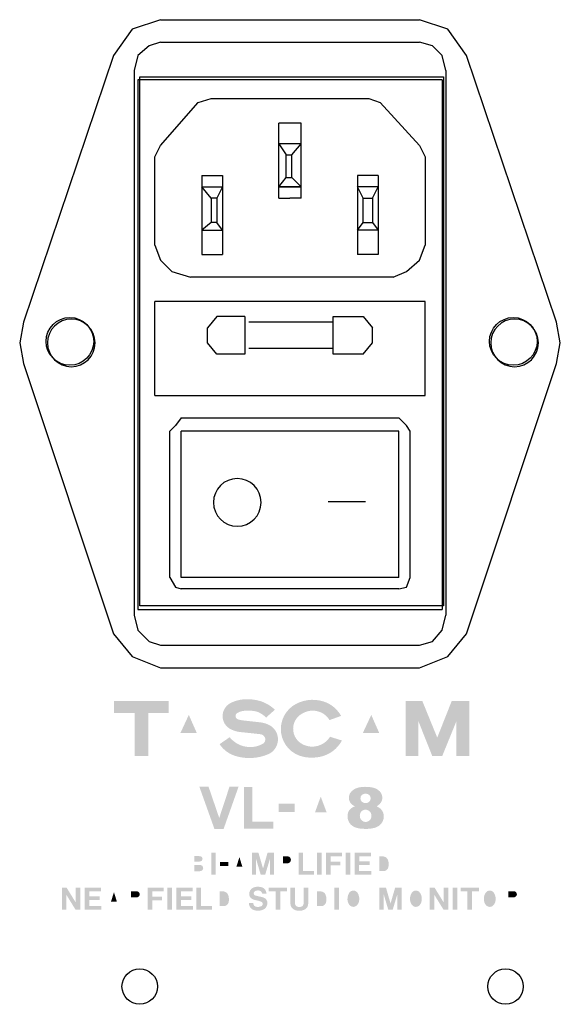
# Model space of a CAD drawing. Extents: x 28 to 1092, y 69 to 514.
# Drawn here: x 906 to 955, y 291 to 380 of the extents above; entities that cross this region are included whole.
import ezdxf

# ---------------------------------------------------------------- set-up
doc = ezdxf.new("R2010")
doc.units = 0
doc.layers.add('レイヤー_1', color=160, linetype='Continuous')

# ---------------------------------------------------------------- blocks, each defined once
blk = doc.blocks.new('AI9-BLK10')
at = {"layer": 'レイヤー_1'}
h = blk.add_hatch(color=7, dxfattribs=at)
h.dxf.hatch_style = 2
edge = h.paths.add_edge_path()
edge.add_spline(control_points=[(-2.006, 0.32), (-2.255, 0.451), (-2.529, 0.535), (-2.81, 0.567), (-2.81, 0.567), (-4.273, 0.731), (-4.273, 0.731), (-4.462, 0.747), (-4.648, 0.78), (-4.83, 0.832), (-4.949, 0.863), (-5.04, 0.959), (-5.06, 1.08), (-5.083, 1.2), (-5.032, 1.323), (-4.932, 1.393), (-4.791, 1.49), (-4.63, 1.556), (-4.462, 1.586), (-4.01, 1.665), (-3.547, 1.645), (-3.104, 1.527), (-2.804, 1.407), (-2.53, 1.231), (-2.299, 1.006), (-2.299, 1.006), (-1.511, 1.709), (-1.511, 1.709), (-1.863, 2.042), (-2.279, 2.298), (-2.734, 2.46), (-3.299, 2.641), (-3.895, 2.698), (-4.484, 2.629), (-4.847, 2.582), (-5.2, 2.474), (-5.527, 2.307), (-5.974, 2.074), (-6.249, 1.607), (-6.237, 1.104), (-6.227, 0.601), (-5.93, 0.148), (-5.472, -0.064), (-5.155, -0.222), (-4.808, -0.31), (-4.454, -0.325), (-4.454, -0.325), (-2.824, -0.5), (-2.824, -0.5), (-2.679, -0.517), (-2.549, -0.595), (-2.464, -0.713), (-2.389, -0.819), (-2.362, -0.951), (-2.39, -1.078), (-2.419, -1.204), (-2.499, -1.313), (-2.611, -1.377), (-3.22, -1.71), (-3.945, -1.756), (-4.593, -1.503), (-4.986, -1.352), (-5.33, -1.1), (-5.597, -0.775), (-5.597, -0.775), (-6.508, -1.399), (-6.508, -1.399), (-6.194, -1.87), (-5.74, -2.228), (-5.211, -2.423), (-4.18, -2.778), (-3.054, -2.728), (-2.059, -2.284), (-1.562, -2.046), (-1.242, -1.549), (-1.231, -0.999), (-1.22, -0.448), (-1.519, 0.062), (-2.006, 0.32), (-2.006, 0.32), (-2.006, 0.32), (-2.006, 0.32)], knot_values=[0, 0, 0, 0, 1, 1, 1, 2, 2, 2, 3, 3, 3, 4, 4, 4, 5, 5, 5, 6, 6, 6, 7, 7, 7, 8, 8, 8, 9, 9, 9, 10, 10, 10, 11, 11, 11, 12, 12, 12, 13, 13, 13, 14, 14, 14, 15, 15, 15, 16, 16, 16, 17, 17, 17, 18, 18, 18, 19, 19, 19, 20, 20, 20, 21, 21, 21, 22, 22, 22, 23, 23, 23, 24, 24, 24, 25, 25, 25, 26, 26, 26, 27, 27, 27, 27], degree=3, periodic=0)
h = blk.add_hatch(color=7, dxfattribs=at)
h.dxf.hatch_style = 2
edge = h.paths.add_edge_path()
edge.add_spline(control_points=[(3.474, -0.733), (3.26, -1.069), (2.948, -1.33), (2.58, -1.481), (2.075, -1.69), (1.503, -1.669), (1.016, -1.422), (0.527, -1.181), (0.197, -0.703), (0.147, -0.16), (0.095, 0.383), (0.33, 0.914), (0.766, 1.241), (1.299, 1.645), (2.006, 1.736), (2.624, 1.482), (2.957, 1.333), (3.238, 1.087), (3.429, 0.775), (3.429, 0.775), (4.475, 1.15), (4.475, 1.15), (4.187, 1.661), (3.751, 2.071), (3.224, 2.327), (2.328, 2.724), (1.301, 2.695), (0.429, 2.25), (-0.543, 1.755), (-1.096, 0.7), (-0.95, -0.38), (-0.801, -1.46), (0.012, -2.329), (1.081, -2.546), (1.585, -2.645), (2.102, -2.642), (2.604, -2.539), (3.436, -2.357), (4.146, -1.821), (4.549, -1.07), (4.549, -1.07), (3.474, -0.733), (3.474, -0.733), (3.474, -0.733), (3.474, -0.733), (3.474, -0.733)], knot_values=[0, 0, 0, 0, 1, 1, 1, 2, 2, 2, 3, 3, 3, 4, 4, 4, 5, 5, 5, 6, 6, 6, 7, 7, 7, 8, 8, 8, 9, 9, 9, 10, 10, 10, 11, 11, 11, 12, 12, 12, 13, 13, 13, 14, 14, 14, 15, 15, 15, 15], degree=3, periodic=0)
h = blk.add_hatch(color=7, dxfattribs=at)
h.dxf.hatch_style = 2
h.paths.add_polyline_path([(-11.111, 2.493), (-16.057, 2.493), (-16.057, 1.428), (-14.195, 1.428), (-14.195, -2.463), (-12.954, -2.463), (-12.954, 1.428), (-11.111, 1.428), (-11.111, 2.493)])
h = blk.add_hatch(color=7, dxfattribs=at)
h.dxf.hatch_style = 2
edge = h.paths.add_edge_path()
edge.add_spline(control_points=[(-10.048, -0.389), (-10.048, -0.389), (-9.288, 1.239), (-9.288, 1.239), (-9.288, 1.239), (-8.57, -0.389), (-8.57, -0.389), (-8.57, -0.389), (-10.048, -0.389), (-10.048, -0.389), (-10.048, -0.389), (-10.048, -0.389), (-10.048, -0.389)], knot_values=[0, 0, 0, 0, 1, 1, 1, 2, 2, 2, 3, 3, 3, 4, 4, 4, 4], degree=3, periodic=0)
edge = h.paths.add_edge_path(flags=16)
edge.add_spline(control_points=[(-9.957, 2.493), (-9.957, 2.493), (-12.308, -2.463), (-12.308, -2.463), (-12.308, -2.463), (-11.007, -2.463), (-11.007, -2.463), (-11.007, -2.463), (-10.551, -1.471), (-10.551, -1.471), (-10.551, -1.471), (-8.088, -1.471), (-8.088, -1.471), (-8.088, -1.471), (-7.653, -2.463), (-7.653, -2.463), (-7.653, -2.463), (-6.342, -2.463), (-6.342, -2.463), (-6.342, -2.463), (-8.601, 2.493), (-8.601, 2.493), (-8.601, 2.493), (-9.957, 2.493), (-9.957, 2.493), (-9.957, 2.493), (-9.957, 2.493), (-9.957, 2.493)], knot_values=[0, 0, 0, 0, 1, 1, 1, 2, 2, 2, 3, 3, 3, 4, 4, 4, 5, 5, 5, 6, 6, 6, 7, 7, 7, 8, 8, 8, 9, 9, 9, 9], degree=3, periodic=0)
h = blk.add_hatch(color=7, dxfattribs=at)
h.dxf.hatch_style = 2
edge = h.paths.add_edge_path()
edge.add_spline(control_points=[(6.439, -0.389), (6.439, -0.389), (7.2, 1.239), (7.2, 1.239), (7.2, 1.239), (7.918, -0.389), (7.918, -0.389), (7.918, -0.389), (6.439, -0.389), (6.439, -0.389), (6.439, -0.389), (6.439, -0.389), (6.439, -0.389)], knot_values=[0, 0, 0, 0, 1, 1, 1, 2, 2, 2, 3, 3, 3, 4, 4, 4, 4], degree=3, periodic=0)
edge = h.paths.add_edge_path(flags=16)
edge.add_spline(control_points=[(6.531, 2.493), (6.531, 2.493), (4.18, -2.463), (4.18, -2.463), (4.18, -2.463), (5.481, -2.463), (5.481, -2.463), (5.481, -2.463), (5.936, -1.471), (5.936, -1.471), (5.936, -1.471), (8.399, -1.471), (8.399, -1.471), (8.399, -1.471), (8.835, -2.463), (8.835, -2.463), (8.835, -2.463), (10.145, -2.463), (10.145, -2.463), (10.145, -2.463), (7.886, 2.493), (7.886, 2.493), (7.886, 2.493), (6.531, 2.493), (6.531, 2.493), (6.531, 2.493), (6.531, 2.493), (6.531, 2.493)], knot_values=[0, 0, 0, 0, 1, 1, 1, 2, 2, 2, 3, 3, 3, 4, 4, 4, 5, 5, 5, 6, 6, 6, 7, 7, 7, 8, 8, 8, 9, 9, 9, 9], degree=3, periodic=0)
h = blk.add_hatch(color=7, dxfattribs=at)
h.dxf.hatch_style = 2
h.paths.add_polyline_path([(14.471, 2.493), (13.163, -0.808), (11.816, 2.493), (10.309, 2.493), (10.309, -2.463), (11.456, -2.463), (11.456, 0.684), (12.707, -2.463), (13.617, -2.463), (14.9, 0.684), (14.9, -2.463), (16.057, -2.463), (16.057, 2.493), (14.471, 2.493)])
blk = doc.blocks.new('AI9-BLK9')
at = {"layer": 'レイヤー_1'}
h = blk.add_hatch(color=7, dxfattribs=at)
h.dxf.hatch_style = 2
edge = h.paths.add_edge_path()
edge.add_spline(control_points=[(-8.794, -0.688), (-8.794, -0.688), (-8.794, -0.113), (-8.794, -0.113), (-8.794, -0.113), (-8.281, -0.113), (-8.281, -0.113), (-8.245, -0.114), (-8.208, -0.122), (-8.173, -0.134), (-8.062, -0.174), (-7.988, -0.282), (-7.99, -0.4), (-7.994, -0.52), (-8.073, -0.624), (-8.187, -0.659), (-8.274, -0.681), (-8.363, -0.69), (-8.453, -0.688), (-8.453, -0.688), (-8.794, -0.688), (-8.794, -0.688), (-8.794, -0.688), (-8.794, -0.688), (-8.794, -0.688)], knot_values=[0, 0, 0, 0, 1, 1, 1, 2, 2, 2, 3, 3, 3, 4, 4, 4, 5, 5, 5, 6, 6, 6, 7, 7, 7, 8, 8, 8, 8], degree=3, periodic=0)
edge = h.paths.add_edge_path()
edge.add_spline(control_points=[(-8.801, 0.681), (-8.801, 0.681), (-8.368, 0.681), (-8.368, 0.681), (-8.324, 0.681), (-8.282, 0.678), (-8.241, 0.67), (-8.13, 0.652), (-8.049, 0.558), (-8.048, 0.446), (-8.046, 0.335), (-8.123, 0.238), (-8.232, 0.215), (-8.295, 0.2), (-8.36, 0.191), (-8.425, 0.19), (-8.425, 0.19), (-8.801, 0.19), (-8.801, 0.19), (-8.801, 0.19), (-8.801, 0.681), (-8.801, 0.681), (-8.801, 0.681), (-8.801, 0.681), (-8.801, 0.681)], knot_values=[0, 0, 0, 0, 1, 1, 1, 2, 2, 2, 3, 3, 3, 4, 4, 4, 5, 5, 5, 6, 6, 6, 7, 7, 7, 8, 8, 8, 8], degree=3, periodic=0)
edge = h.paths.add_edge_path(flags=16)
edge.add_spline(control_points=[(-7.976, -0.972), (-7.739, -0.913), (-7.57, -0.702), (-7.565, -0.458), (-7.56, -0.213), (-7.719, 0.004), (-7.952, 0.074), (-7.837, 0.114), (-7.741, 0.201), (-7.689, 0.312), (-7.637, 0.423), (-7.632, 0.553), (-7.677, 0.667), (-7.738, 0.82), (-7.87, 0.932), (-8.031, 0.968), (-8.136, 0.99), (-8.242, 0.998), (-8.348, 0.997), (-8.348, 0.997), (-9.196, 0.997), (-9.196, 0.997), (-9.196, 0.997), (-9.196, -1.004), (-9.196, -1.004), (-9.196, -1.004), (-8.216, -1.004), (-8.216, -1.004), (-8.135, -0.999), (-8.055, -0.989), (-7.976, -0.972), (-7.976, -0.972), (-7.976, -0.972), (-7.976, -0.972)], knot_values=[0, 0, 0, 0, 1, 1, 1, 2, 2, 2, 3, 3, 3, 4, 4, 4, 5, 5, 5, 6, 6, 6, 7, 7, 7, 8, 8, 8, 9, 9, 9, 10, 10, 10, 11, 11, 11, 11], degree=3, periodic=0)
h = blk.add_hatch(color=7, dxfattribs=at)
h.dxf.hatch_style = 2
h.paths.add_polyline_path([(-6.849, 0.995), (-7.263, 0.995), (-7.263, -1.004), (-6.849, -1.004), (-6.849, 0.995)])
h = blk.add_hatch(color=7, dxfattribs=at)
h.dxf.hatch_style = 2
edge = h.paths.add_edge_path()
edge.add_spline(control_points=[(-4.987, -0.273), (-4.987, -0.273), (-4.716, 0.593), (-4.716, 0.593), (-4.716, 0.593), (-4.451, -0.273), (-4.451, -0.273), (-4.451, -0.273), (-4.987, -0.273), (-4.987, -0.273), (-4.987, -0.273), (-4.987, -0.273), (-4.987, -0.273)], knot_values=[0, 0, 0, 0, 1, 1, 1, 2, 2, 2, 3, 3, 3, 4, 4, 4, 4], degree=3, periodic=0)
edge = h.paths.add_edge_path(flags=16)
edge.add_spline(control_points=[(-4.498, 0.997), (-4.498, 0.997), (-4.936, 0.997), (-4.936, 0.997), (-4.936, 0.997), (-5.64, -1.004), (-5.64, -1.004), (-5.64, -1.004), (-5.214, -1.004), (-5.214, -1.004), (-5.214, -1.004), (-5.082, -0.579), (-5.082, -0.579), (-5.082, -0.579), (-4.358, -0.579), (-4.358, -0.579), (-4.358, -0.579), (-4.224, -1), (-4.224, -1), (-4.224, -1), (-3.803, -1), (-3.803, -1), (-3.803, -1), (-4.498, 0.997), (-4.498, 0.997), (-4.498, 0.997), (-4.498, 0.997), (-4.498, 0.997)], knot_values=[0, 0, 0, 0, 1, 1, 1, 2, 2, 2, 3, 3, 3, 4, 4, 4, 5, 5, 5, 6, 6, 6, 7, 7, 7, 8, 8, 8, 9, 9, 9, 9], degree=3, periodic=0)
h = blk.add_hatch(color=7, dxfattribs=at)
h.dxf.hatch_style = 2
h.paths.add_polyline_path([(-3.209, 0.43), (-2.788, -1.003), (-2.389, -1.003), (-1.959, 0.432), (-1.959, -1.001), (-1.581, -1.001), (-1.581, 1), (-2.168, 1), (-2.581, -0.434), (-2.999, 1.001), (-3.583, 1.001), (-3.583, -1.004), (-3.209, -1.004), (-3.209, 0.43)])
h = blk.add_hatch(color=7, dxfattribs=at)
h.dxf.hatch_style = 2
edge = h.paths.add_edge_path()
edge.add_spline(control_points=[(-0.185, 0.097), (-0.24, 0.06), (-0.304, 0.038), (-0.371, 0.034), (-0.371, 0.034), (-0.773, 0.034), (-0.773, 0.034), (-0.773, 0.034), (-0.773, 0.672), (-0.773, 0.672), (-0.773, 0.672), (-0.394, 0.672), (-0.394, 0.672), (-0.292, 0.672), (-0.193, 0.625), (-0.128, 0.544), (-0.077, 0.477), (-0.052, 0.392), (-0.063, 0.309), (-0.074, 0.224), (-0.117, 0.148), (-0.185, 0.097), (-0.185, 0.097), (-0.185, 0.097), (-0.185, 0.097)], knot_values=[0, 0, 0, 0, 1, 1, 1, 2, 2, 2, 3, 3, 3, 4, 4, 4, 5, 5, 5, 6, 6, 6, 7, 7, 7, 8, 8, 8, 8], degree=3, periodic=0)
edge = h.paths.add_edge_path(flags=16)
edge.add_spline(control_points=[(0.327, 0.216), (0.346, 0.329), (0.338, 0.444), (0.305, 0.554), (0.233, 0.803), (0.012, 0.98), (-0.245, 0.997), (-0.332, 1.002), (-0.42, 1.004), (-0.506, 1.004), (-0.506, 1.004), (-1.181, 1.004), (-1.181, 1.004), (-1.181, 1.004), (-1.181, -1.004), (-1.181, -1.004), (-1.181, -1.004), (-0.776, -1.004), (-0.776, -1.004), (-0.776, -1.004), (-0.776, -0.307), (-0.776, -0.307), (-0.776, -0.307), (-0.253, -0.294), (-0.253, -0.294), (0.04, -0.288), (0.285, -0.073), (0.327, 0.216), (0.327, 0.216), (0.327, 0.216), (0.327, 0.216)], knot_values=[0, 0, 0, 0, 1, 1, 1, 2, 2, 2, 3, 3, 3, 4, 4, 4, 5, 5, 5, 6, 6, 6, 7, 7, 7, 8, 8, 8, 9, 9, 9, 10, 10, 10, 10], degree=3, periodic=0)
h = blk.add_hatch(color=7, dxfattribs=at)
h.dxf.hatch_style = 2
h.paths.add_polyline_path([(2.023, -0.666), (1.043, -0.666), (1.043, 1), (0.627, 1), (0.627, -1.004), (2.023, -1.004), (2.023, -0.666)])
h = blk.add_hatch(color=7, dxfattribs=at)
h.dxf.hatch_style = 2
h.paths.add_polyline_path([(2.719, 0.995), (2.303, 0.995), (2.303, -1.004), (2.719, -1.004), (2.719, 0.995)])
h = blk.add_hatch(color=7, dxfattribs=at)
h.dxf.hatch_style = 2
h.paths.add_polyline_path([(3.119, -1.004), (3.536, -1.004), (3.536, -0.158), (4.418, -0.158), (4.418, 0.181), (3.534, 0.181), (3.534, 0.66), (4.561, 0.66), (4.561, 1.003), (3.119, 1.003), (3.119, -1.004)])
h = blk.add_hatch(color=7, dxfattribs=at)
h.dxf.hatch_style = 2
h.paths.add_polyline_path([(5.298, 0.995), (4.882, 0.995), (4.882, -1.004), (5.298, -1.004), (5.298, 0.995)])
h = blk.add_hatch(color=7, dxfattribs=at)
h.dxf.hatch_style = 2
h.paths.add_polyline_path([(6.106, -0.119), (7.042, -0.119), (7.042, 0.219), (6.107, 0.219), (6.107, 0.656), (7.178, 0.656), (7.178, 0.997), (5.699, 0.997), (5.699, -1.004), (7.192, -1.004), (7.192, -0.667), (6.106, -0.667), (6.106, -0.119)])
h = blk.add_hatch(color=7, dxfattribs=at)
h.dxf.hatch_style = 2
edge = h.paths.add_edge_path()
edge.add_spline(control_points=[(7.923, -0.671), (7.923, -0.671), (7.923, 0.662), (7.923, 0.662), (7.923, 0.662), (8.138, 0.662), (8.138, 0.662), (8.211, 0.667), (8.284, 0.661), (8.354, 0.644), (8.52, 0.61), (8.655, 0.491), (8.711, 0.332), (8.786, 0.117), (8.797, -0.114), (8.744, -0.335), (8.693, -0.529), (8.518, -0.666), (8.317, -0.671), (8.317, -0.671), (7.923, -0.671), (7.923, -0.671), (7.923, -0.671), (7.923, -0.671), (7.923, -0.671)], knot_values=[0, 0, 0, 0, 1, 1, 1, 2, 2, 2, 3, 3, 3, 4, 4, 4, 5, 5, 5, 6, 6, 6, 7, 7, 7, 8, 8, 8, 8], degree=3, periodic=0)
edge = h.paths.add_edge_path(flags=16)
edge.add_spline(control_points=[(8.954, -0.746), (9.05, -0.633), (9.12, -0.5), (9.157, -0.357), (9.231, -0.055), (9.199, 0.265), (9.066, 0.547), (8.935, 0.823), (8.654, 0.997), (8.347, 0.991), (8.347, 0.991), (7.513, 0.991), (7.513, 0.991), (7.513, 0.991), (7.513, -1.004), (7.513, -1.004), (7.513, -1.004), (8.403, -1.004), (8.403, -1.004), (8.614, -0.998), (8.815, -0.905), (8.954, -0.746), (8.954, -0.746), (8.954, -0.746), (8.954, -0.746)], knot_values=[0, 0, 0, 0, 1, 1, 1, 2, 2, 2, 3, 3, 3, 4, 4, 4, 5, 5, 5, 6, 6, 6, 7, 7, 7, 8, 8, 8, 8], degree=3, periodic=0)
h = blk.add_hatch(color=7, dxfattribs=at)
h.dxf.hatch_style = 2
h.paths.add_polyline_path([(-5.729, 0.154), (-6.485, 0.154), (-6.485, -0.198), (-5.729, -0.198), (-5.729, 0.154)])
blk = doc.blocks.new('AI9-BLK8')
at = {"layer": 'レイヤー_1'}
h = blk.add_hatch(color=7, dxfattribs=at)
h.dxf.hatch_style = 2
h.paths.add_polyline_path([(-19.506, -0.347), (-20.336, 1), (-20.764, 1), (-20.764, -1.003), (-20.36, -1.003), (-20.36, 0.357), (-19.522, -0.999), (-19.103, -0.999), (-19.103, 1), (-19.506, 1), (-19.506, -0.347)])
h = blk.add_hatch(color=7, dxfattribs=at)
h.dxf.hatch_style = 2
h.paths.add_polyline_path([(-18.295, -0.119), (-17.357, -0.119), (-17.357, 0.221), (-18.293, 0.221), (-18.293, 0.658), (-17.223, 0.658), (-17.223, 0.998), (-18.702, 0.998), (-18.702, -1.003), (-17.207, -1.003), (-17.207, -0.666), (-18.295, -0.666), (-18.295, -0.119)])
h = blk.add_hatch(color=7, dxfattribs=at)
h.dxf.hatch_style = 2
edge = h.paths.add_edge_path()
edge.add_spline(control_points=[(-16.325, -0.272), (-16.325, -0.272), (-16.053, 0.595), (-16.053, 0.595), (-16.053, 0.595), (-15.789, -0.272), (-15.789, -0.272), (-15.789, -0.272), (-16.325, -0.272), (-16.325, -0.272), (-16.325, -0.272), (-16.325, -0.272), (-16.325, -0.272)], knot_values=[0, 0, 0, 0, 1, 1, 1, 2, 2, 2, 3, 3, 3, 4, 4, 4, 4], degree=3, periodic=0)
edge = h.paths.add_edge_path(flags=16)
edge.add_spline(control_points=[(-16.272, 0.998), (-16.272, 0.998), (-16.978, -1.003), (-16.978, -1.003), (-16.978, -1.003), (-16.552, -1.003), (-16.552, -1.003), (-16.552, -1.003), (-16.419, -0.579), (-16.419, -0.579), (-16.419, -0.579), (-15.695, -0.579), (-15.695, -0.579), (-15.695, -0.579), (-15.562, -1), (-15.562, -1), (-15.562, -1), (-15.14, -1), (-15.14, -1), (-15.14, -1), (-15.836, 0.998), (-15.836, 0.998), (-15.836, 0.998), (-16.272, 0.998), (-16.272, 0.998), (-16.272, 0.998), (-16.272, 0.998), (-16.272, 0.998)], knot_values=[0, 0, 0, 0, 1, 1, 1, 2, 2, 2, 3, 3, 3, 4, 4, 4, 5, 5, 5, 6, 6, 6, 7, 7, 7, 8, 8, 8, 9, 9, 9, 9], degree=3, periodic=0)
h = blk.add_hatch(color=7, dxfattribs=at)
h.dxf.hatch_style = 2
edge = h.paths.add_edge_path()
edge.add_spline(control_points=[(-13.782, 0.246), (-13.84, 0.165), (-13.935, 0.116), (-14.035, 0.115), (-14.035, 0.115), (-14.509, 0.115), (-14.509, 0.115), (-14.509, 0.115), (-14.509, 0.674), (-14.509, 0.674), (-14.509, 0.674), (-14, 0.674), (-14, 0.674), (-13.9, 0.673), (-13.807, 0.616), (-13.76, 0.526), (-13.716, 0.436), (-13.723, 0.329), (-13.782, 0.246), (-13.782, 0.246), (-13.782, 0.246), (-13.782, 0.246)], knot_values=[0, 0, 0, 0, 1, 1, 1, 2, 2, 2, 3, 3, 3, 4, 4, 4, 5, 5, 5, 6, 6, 6, 7, 7, 7, 7], degree=3, periodic=0)
edge = h.paths.add_edge_path(flags=16)
edge.add_spline(control_points=[(-13.327, 0.406), (-13.307, 0.69), (-13.507, 0.942), (-13.788, 0.983), (-13.878, 0.998), (-13.967, 1.002), (-14.057, 1), (-14.057, 1), (-14.921, 1), (-14.921, 1), (-14.921, 1), (-14.921, -1.003), (-14.921, -1.003), (-14.921, -1.003), (-14.508, -1.003), (-14.508, -1.003), (-14.508, -1.003), (-14.508, -0.193), (-14.508, -0.193), (-14.508, -0.193), (-14.22, -0.193), (-14.22, -0.193), (-14.151, -0.194), (-14.082, -0.201), (-14.014, -0.214), (-13.907, -0.246), (-13.826, -0.334), (-13.806, -0.445), (-13.781, -0.577), (-13.766, -0.712), (-13.764, -0.848), (-13.763, -0.901), (-13.747, -0.953), (-13.722, -1), (-13.722, -1), (-13.336, -1), (-13.336, -1), (-13.357, -0.953), (-13.37, -0.903), (-13.375, -0.853), (-13.375, -0.853), (-13.394, -0.547), (-13.394, -0.547), (-13.395, -0.478), (-13.402, -0.41), (-13.415, -0.343), (-13.441, -0.181), (-13.573, -0.058), (-13.735, -0.041), (-13.512, -0.005), (-13.343, 0.18), (-13.327, 0.406), (-13.327, 0.406), (-13.327, 0.406), (-13.327, 0.406)], knot_values=[0, 0, 0, 0, 1, 1, 1, 2, 2, 2, 3, 3, 3, 4, 4, 4, 5, 5, 5, 6, 6, 6, 7, 7, 7, 8, 8, 8, 9, 9, 9, 10, 10, 10, 11, 11, 11, 12, 12, 12, 13, 13, 13, 14, 14, 14, 15, 15, 15, 16, 16, 16, 17, 17, 17, 18, 18, 18, 18], degree=3, periodic=0)
h = blk.add_hatch(color=7, dxfattribs=at)
h.dxf.hatch_style = 2
h.paths.add_polyline_path([(-12.995, -1.003), (-12.579, -1.003), (-12.579, -0.157), (-11.698, -0.157), (-11.698, 0.181), (-12.581, 0.181), (-12.581, 0.662), (-11.553, 0.662), (-11.553, 1.004), (-12.995, 1.004), (-12.995, -1.003)])
h = blk.add_hatch(color=7, dxfattribs=at)
h.dxf.hatch_style = 2
h.paths.add_polyline_path([(-11.232, -1.003), (-10.817, -1.003), (-10.817, 0.996), (-11.232, 0.996), (-11.232, -1.003)])
h = blk.add_hatch(color=7, dxfattribs=at)
h.dxf.hatch_style = 2
h.paths.add_polyline_path([(-10.01, -0.119), (-9.072, -0.119), (-9.072, 0.221), (-10.006, 0.221), (-10.006, 0.658), (-8.937, 0.658), (-8.937, 0.998), (-10.416, 0.998), (-10.416, -1.003), (-8.922, -1.003), (-8.922, -0.666), (-10.01, -0.666), (-10.01, -0.119)])
h = blk.add_hatch(color=7, dxfattribs=at)
h.dxf.hatch_style = 2
h.paths.add_polyline_path([(-8.187, 1.001), (-8.602, 1.001), (-8.602, -1.003), (-7.206, -1.003), (-7.206, -0.664), (-8.187, -0.664), (-8.187, 1.001)])
h = blk.add_hatch(color=7, dxfattribs=at)
h.dxf.hatch_style = 2
edge = h.paths.add_edge_path()
edge.add_spline(control_points=[(-5.695, -0.334), (-5.746, -0.528), (-5.921, -0.665), (-6.121, -0.67), (-6.121, -0.67), (-6.516, -0.67), (-6.516, -0.67), (-6.516, -0.67), (-6.516, 0.664), (-6.516, 0.664), (-6.516, 0.664), (-6.3, 0.664), (-6.3, 0.664), (-6.227, 0.669), (-6.156, 0.662), (-6.084, 0.645), (-5.919, 0.611), (-5.783, 0.492), (-5.728, 0.333), (-5.653, 0.119), (-5.642, -0.113), (-5.695, -0.334), (-5.695, -0.334), (-5.695, -0.334), (-5.695, -0.334)], knot_values=[0, 0, 0, 0, 1, 1, 1, 2, 2, 2, 3, 3, 3, 4, 4, 4, 5, 5, 5, 6, 6, 6, 7, 7, 7, 8, 8, 8, 8], degree=3, periodic=0)
edge = h.paths.add_edge_path(flags=16)
edge.add_spline(control_points=[(-6.092, 0.992), (-6.092, 0.992), (-6.925, 0.992), (-6.925, 0.992), (-6.925, 0.992), (-6.925, -1.003), (-6.925, -1.003), (-6.925, -1.003), (-6.037, -1.003), (-6.037, -1.003), (-5.825, -0.997), (-5.625, -0.903), (-5.484, -0.744), (-5.388, -0.632), (-5.32, -0.499), (-5.283, -0.355), (-5.207, -0.053), (-5.238, 0.266), (-5.372, 0.548), (-5.503, 0.824), (-5.784, 0.999), (-6.092, 0.992), (-6.092, 0.992), (-6.092, 0.992), (-6.092, 0.992)], knot_values=[0, 0, 0, 0, 1, 1, 1, 2, 2, 2, 3, 3, 3, 4, 4, 4, 5, 5, 5, 6, 6, 6, 7, 7, 7, 8, 8, 8, 8], degree=3, periodic=0)
h = blk.add_hatch(color=7, dxfattribs=at)
h.dxf.hatch_style = 2
edge = h.paths.add_edge_path()
edge.add_spline(control_points=[(-2.543, 0.108), (-2.624, 0.133), (-2.709, 0.155), (-2.793, 0.173), (-2.948, 0.206), (-3.103, 0.243), (-3.256, 0.285), (-3.346, 0.308), (-3.412, 0.385), (-3.419, 0.477), (-3.425, 0.569), (-3.375, 0.656), (-3.29, 0.693), (-3.157, 0.753), (-3.007, 0.762), (-2.868, 0.715), (-2.75, 0.673), (-2.667, 0.568), (-2.653, 0.443), (-2.653, 0.443), (-2.26, 0.443), (-2.26, 0.443), (-2.272, 0.543), (-2.301, 0.64), (-2.341, 0.731), (-2.411, 0.874), (-2.536, 0.983), (-2.688, 1.028), (-2.905, 1.094), (-3.133, 1.099), (-3.351, 1.042), (-3.575, 0.985), (-3.75, 0.813), (-3.811, 0.59), (-3.811, 0.59), (-3.823, 0.54), (-3.823, 0.54), (-3.873, 0.315), (-3.764, 0.083), (-3.56, -0.025), (-3.496, -0.058), (-3.429, -0.084), (-3.361, -0.102), (-3.361, -0.102), (-2.952, -0.2), (-2.952, -0.2), (-2.884, -0.218), (-2.816, -0.24), (-2.75, -0.266), (-2.667, -0.298), (-2.609, -0.379), (-2.608, -0.468), (-2.607, -0.559), (-2.659, -0.641), (-2.743, -0.677), (-2.884, -0.737), (-3.04, -0.756), (-3.191, -0.731), (-3.353, -0.704), (-3.469, -0.562), (-3.462, -0.398), (-3.462, -0.398), (-3.86, -0.398), (-3.86, -0.398), (-3.865, -0.682), (-3.683, -0.935), (-3.413, -1.024), (-3.169, -1.104), (-2.905, -1.106), (-2.658, -1.027), (-2.385, -0.942), (-2.193, -0.696), (-2.182, -0.41), (-2.177, -0.177), (-2.323, 0.032), (-2.543, 0.108), (-2.543, 0.108), (-2.543, 0.108), (-2.543, 0.108)], knot_values=[0, 0, 0, 0, 1, 1, 1, 2, 2, 2, 3, 3, 3, 4, 4, 4, 5, 5, 5, 6, 6, 6, 7, 7, 7, 8, 8, 8, 9, 9, 9, 10, 10, 10, 11, 11, 11, 12, 12, 12, 13, 13, 13, 14, 14, 14, 15, 15, 15, 16, 16, 16, 17, 17, 17, 18, 18, 18, 19, 19, 19, 20, 20, 20, 21, 21, 21, 22, 22, 22, 23, 23, 23, 24, 24, 24, 25, 25, 25, 26, 26, 26, 26], degree=3, periodic=0)
h = blk.add_hatch(color=7, dxfattribs=at)
h.dxf.hatch_style = 2
h.paths.add_polyline_path([(-2.061, 0.655), (-1.439, 0.655), (-1.439, -1.003), (-1.031, -1.003), (-1.031, 0.653), (-0.41, 0.653), (-0.41, 1), (-2.061, 1), (-2.061, 0.655)])
h = blk.add_hatch(color=7, dxfattribs=at)
h.dxf.hatch_style = 2
edge = h.paths.add_edge_path()
edge.add_spline(control_points=[(1.088, -0.355), (1.088, -0.355), (1.087, -0.433), (1.087, -0.433), (1.078, -0.562), (0.995, -0.674), (0.873, -0.72), (0.817, -0.74), (0.757, -0.751), (0.697, -0.751), (0.637, -0.751), (0.577, -0.74), (0.521, -0.72), (0.4, -0.674), (0.315, -0.562), (0.308, -0.433), (0.308, -0.433), (0.307, -0.355), (0.307, -0.355), (0.307, -0.355), (0.307, 1.001), (0.307, 1.001), (0.307, 1.001), (-0.11, 1.001), (-0.11, 1.001), (-0.11, 1.001), (-0.11, -0.442), (-0.11, -0.442), (-0.112, -0.679), (0.026, -0.894), (0.24, -0.993), (0.385, -1.057), (0.54, -1.091), (0.697, -1.093), (0.855, -1.091), (1.01, -1.057), (1.153, -0.994), (1.368, -0.894), (1.505, -0.679), (1.503, -0.442), (1.503, -0.442), (1.503, 1.001), (1.503, 1.001), (1.503, 1.001), (1.088, 1.001), (1.088, 1.001), (1.088, 1.001), (1.088, -0.355), (1.088, -0.355), (1.088, -0.355), (1.088, -0.355), (1.088, -0.355)], knot_values=[0, 0, 0, 0, 1, 1, 1, 2, 2, 2, 3, 3, 3, 4, 4, 4, 5, 5, 5, 6, 6, 6, 7, 7, 7, 8, 8, 8, 9, 9, 9, 10, 10, 10, 11, 11, 11, 12, 12, 12, 13, 13, 13, 14, 14, 14, 15, 15, 15, 16, 16, 16, 17, 17, 17, 17], degree=3, periodic=0)
h = blk.add_hatch(color=7, dxfattribs=at)
h.dxf.hatch_style = 2
edge = h.paths.add_edge_path()
edge.add_spline(control_points=[(3.115, -0.334), (3.063, -0.528), (2.889, -0.665), (2.688, -0.67), (2.688, -0.67), (2.294, -0.67), (2.294, -0.67), (2.294, -0.67), (2.294, 0.664), (2.294, 0.664), (2.294, 0.664), (2.509, 0.664), (2.509, 0.664), (2.582, 0.669), (2.655, 0.662), (2.725, 0.645), (2.89, 0.611), (3.027, 0.492), (3.082, 0.333), (3.156, 0.119), (3.168, -0.113), (3.115, -0.334), (3.115, -0.334), (3.115, -0.334), (3.115, -0.334)], knot_values=[0, 0, 0, 0, 1, 1, 1, 2, 2, 2, 3, 3, 3, 4, 4, 4, 5, 5, 5, 6, 6, 6, 7, 7, 7, 8, 8, 8, 8], degree=3, periodic=0)
edge = h.paths.add_edge_path(flags=16)
edge.add_spline(control_points=[(2.718, 0.992), (2.718, 0.992), (1.885, 0.992), (1.885, 0.992), (1.885, 0.992), (1.885, -1.003), (1.885, -1.003), (1.885, -1.003), (2.773, -1.003), (2.773, -1.003), (2.984, -0.997), (3.185, -0.903), (3.326, -0.744), (3.421, -0.632), (3.49, -0.499), (3.528, -0.355), (3.603, -0.053), (3.571, 0.266), (3.437, 0.548), (3.305, 0.824), (3.024, 0.999), (2.718, 0.992), (2.718, 0.992), (2.718, 0.992), (2.718, 0.992)], knot_values=[0, 0, 0, 0, 1, 1, 1, 2, 2, 2, 3, 3, 3, 4, 4, 4, 5, 5, 5, 6, 6, 6, 7, 7, 7, 8, 8, 8, 8], degree=3, periodic=0)
h = blk.add_hatch(color=7, dxfattribs=at)
h.dxf.hatch_style = 2
h.paths.add_polyline_path([(3.877, -1.003), (4.294, -1.003), (4.294, 0.996), (3.877, 0.996), (3.877, -1.003)])
h = blk.add_hatch(color=7, dxfattribs=at)
h.dxf.hatch_style = 2
edge = h.paths.add_edge_path()
edge.add_spline(control_points=[(6.064, -0.344), (6.035, -0.42), (5.994, -0.492), (5.944, -0.555), (5.858, -0.667), (5.725, -0.734), (5.583, -0.74), (5.442, -0.734), (5.309, -0.667), (5.221, -0.555), (5.171, -0.492), (5.13, -0.42), (5.102, -0.344), (4.998, -0.05), (5.039, 0.277), (5.212, 0.537), (5.297, 0.658), (5.434, 0.731), (5.583, 0.737), (5.73, 0.731), (5.866, 0.658), (5.953, 0.537), (6.126, 0.277), (6.167, -0.05), (6.064, -0.344), (6.064, -0.344), (6.064, -0.344), (6.064, -0.344)], knot_values=[0, 0, 0, 0, 1, 1, 1, 2, 2, 2, 3, 3, 3, 4, 4, 4, 5, 5, 5, 6, 6, 6, 7, 7, 7, 8, 8, 8, 9, 9, 9, 9], degree=3, periodic=0)
edge = h.paths.add_edge_path(flags=16)
edge.add_spline(control_points=[(5.583, 1.093), (5.373, 1.089), (5.172, 1.013), (5.012, 0.879), (4.585, 0.463), (4.512, -0.196), (4.835, -0.696), (5.007, -0.938), (5.284, -1.084), (5.583, -1.088), (5.879, -1.084), (6.158, -0.938), (6.332, -0.696), (6.654, -0.196), (6.58, 0.463), (6.154, 0.879), (5.993, 1.013), (5.793, 1.089), (5.583, 1.093), (5.583, 1.093), (5.583, 1.093), (5.583, 1.093)], knot_values=[0, 0, 0, 0, 1, 1, 1, 2, 2, 2, 3, 3, 3, 4, 4, 4, 5, 5, 5, 6, 6, 6, 7, 7, 7, 7], degree=3, periodic=0)
h = blk.add_hatch(color=7, dxfattribs=at)
h.dxf.hatch_style = 2
h.paths.add_polyline_path([(8.945, -0.433), (8.527, 1.002), (7.944, 1.002), (7.944, -1.003), (8.316, -1.003), (8.316, 0.431), (8.737, -1.001), (9.138, -1.001), (9.567, 0.433), (9.567, -1), (9.945, -1), (9.945, 1.001), (9.358, 1.001), (8.945, -0.433)])
h = blk.add_hatch(color=7, dxfattribs=at)
h.dxf.hatch_style = 2
edge = h.paths.add_edge_path()
edge.add_spline(control_points=[(11.714, -0.344), (11.686, -0.42), (11.645, -0.492), (11.595, -0.555), (11.508, -0.667), (11.375, -0.734), (11.234, -0.74), (11.091, -0.734), (10.96, -0.667), (10.872, -0.555), (10.822, -0.492), (10.782, -0.42), (10.753, -0.344), (10.65, -0.05), (10.69, 0.277), (10.863, 0.537), (10.948, 0.658), (11.085, 0.731), (11.234, 0.737), (11.381, 0.731), (11.519, 0.658), (11.605, 0.537), (11.777, 0.277), (11.818, -0.05), (11.714, -0.344), (11.714, -0.344), (11.714, -0.344), (11.714, -0.344)], knot_values=[0, 0, 0, 0, 1, 1, 1, 2, 2, 2, 3, 3, 3, 4, 4, 4, 5, 5, 5, 6, 6, 6, 7, 7, 7, 8, 8, 8, 9, 9, 9, 9], degree=3, periodic=0)
edge = h.paths.add_edge_path(flags=16)
edge.add_spline(control_points=[(11.234, 1.093), (11.024, 1.089), (10.823, 1.013), (10.663, 0.879), (10.236, 0.463), (10.162, -0.196), (10.486, -0.696), (10.658, -0.938), (10.936, -1.084), (11.234, -1.088), (11.53, -1.084), (11.809, -0.938), (11.982, -0.696), (12.305, -0.196), (12.231, 0.463), (11.805, 0.879), (11.644, 1.013), (11.443, 1.088), (11.234, 1.093), (11.234, 1.093), (11.234, 1.093), (11.234, 1.093)], knot_values=[0, 0, 0, 0, 1, 1, 1, 2, 2, 2, 3, 3, 3, 4, 4, 4, 5, 5, 5, 6, 6, 6, 7, 7, 7, 7], degree=3, periodic=0)
h = blk.add_hatch(color=7, dxfattribs=at)
h.dxf.hatch_style = 2
h.paths.add_polyline_path([(13.751, -0.347), (12.921, 1), (12.492, 1), (12.492, -1.003), (12.897, -1.003), (12.897, 0.357), (13.734, -0.999), (14.154, -0.999), (14.154, 1), (13.751, 1), (13.751, -0.347)])
h = blk.add_hatch(color=7, dxfattribs=at)
h.dxf.hatch_style = 2
h.paths.add_polyline_path([(14.555, -1.003), (14.971, -1.003), (14.971, 0.996), (14.555, 0.996), (14.555, -1.003)])
h = blk.add_hatch(color=7, dxfattribs=at)
h.dxf.hatch_style = 2
h.paths.add_polyline_path([(15.27, 0.655), (15.893, 0.655), (15.893, -1.003), (16.301, -1.003), (16.301, 0.653), (16.922, 0.653), (16.922, 1), (15.27, 1), (15.27, 0.655)])
h = blk.add_hatch(color=7, dxfattribs=at)
h.dxf.hatch_style = 2
edge = h.paths.add_edge_path()
edge.add_spline(control_points=[(18.392, -0.344), (18.363, -0.42), (18.323, -0.492), (18.272, -0.555), (18.184, -0.667), (18.051, -0.734), (17.911, -0.74), (17.769, -0.734), (17.637, -0.667), (17.549, -0.555), (17.5, -0.492), (17.458, -0.42), (17.43, -0.344), (17.326, -0.05), (17.368, 0.277), (17.54, 0.537), (17.626, 0.658), (17.763, 0.731), (17.911, 0.737), (18.059, 0.731), (18.196, 0.658), (18.282, 0.537), (18.454, 0.277), (18.494, -0.05), (18.392, -0.344), (18.392, -0.344), (18.392, -0.344), (18.392, -0.344)], knot_values=[0, 0, 0, 0, 1, 1, 1, 2, 2, 2, 3, 3, 3, 4, 4, 4, 5, 5, 5, 6, 6, 6, 7, 7, 7, 8, 8, 8, 9, 9, 9, 9], degree=3, periodic=0)
edge = h.paths.add_edge_path(flags=16)
edge.add_spline(control_points=[(17.911, 1.093), (17.702, 1.089), (17.5, 1.013), (17.341, 0.879), (16.914, 0.463), (16.839, -0.196), (17.163, -0.696), (17.336, -0.938), (17.613, -1.084), (17.911, -1.088), (18.208, -1.084), (18.485, -0.938), (18.658, -0.696), (18.982, -0.196), (18.908, 0.463), (18.482, 0.879), (18.322, 1.013), (18.12, 1.088), (17.911, 1.093), (17.911, 1.093), (17.911, 1.093), (17.911, 1.093)], knot_values=[0, 0, 0, 0, 1, 1, 1, 2, 2, 2, 3, 3, 3, 4, 4, 4, 5, 5, 5, 6, 6, 6, 7, 7, 7, 7], degree=3, periodic=0)
h = blk.add_hatch(color=7, dxfattribs=at)
h.dxf.hatch_style = 2
edge = h.paths.add_edge_path()
edge.add_spline(control_points=[(20.308, 0.246), (20.25, 0.165), (20.156, 0.116), (20.055, 0.115), (20.055, 0.115), (19.582, 0.115), (19.582, 0.115), (19.582, 0.115), (19.582, 0.674), (19.582, 0.674), (19.582, 0.674), (20.09, 0.674), (20.09, 0.674), (20.19, 0.673), (20.283, 0.616), (20.328, 0.526), (20.376, 0.436), (20.367, 0.329), (20.308, 0.246), (20.308, 0.246), (20.308, 0.246), (20.308, 0.246)], knot_values=[0, 0, 0, 0, 1, 1, 1, 2, 2, 2, 3, 3, 3, 4, 4, 4, 5, 5, 5, 6, 6, 6, 7, 7, 7, 7], degree=3, periodic=0)
edge = h.paths.add_edge_path(flags=16)
edge.add_spline(control_points=[(20.697, -0.547), (20.696, -0.478), (20.689, -0.41), (20.676, -0.343), (20.649, -0.181), (20.516, -0.058), (20.356, -0.041), (20.578, -0.005), (20.747, 0.18), (20.763, 0.406), (20.784, 0.69), (20.583, 0.942), (20.302, 0.983), (20.213, 0.998), (20.122, 1.002), (20.033, 1), (20.033, 1), (19.17, 1), (19.17, 1), (19.17, 1), (19.17, -1.003), (19.17, -1.003), (19.17, -1.003), (19.582, -1.003), (19.582, -1.003), (19.582, -1.003), (19.582, -0.193), (19.582, -0.193), (19.582, -0.193), (19.869, -0.193), (19.869, -0.193), (19.94, -0.194), (20.009, -0.201), (20.076, -0.214), (20.184, -0.246), (20.264, -0.334), (20.283, -0.445), (20.31, -0.577), (20.324, -0.712), (20.326, -0.848), (20.328, -0.901), (20.341, -0.953), (20.367, -1), (20.367, -1), (20.753, -1), (20.753, -1), (20.733, -0.953), (20.721, -0.903), (20.714, -0.853), (20.714, -0.853), (20.697, -0.547), (20.697, -0.547), (20.697, -0.547), (20.697, -0.547), (20.697, -0.547)], knot_values=[0, 0, 0, 0, 1, 1, 1, 2, 2, 2, 3, 3, 3, 4, 4, 4, 5, 5, 5, 6, 6, 6, 7, 7, 7, 8, 8, 8, 9, 9, 9, 10, 10, 10, 11, 11, 11, 12, 12, 12, 13, 13, 13, 14, 14, 14, 15, 15, 15, 16, 16, 16, 17, 17, 17, 18, 18, 18, 18], degree=3, periodic=0)
blk = doc.blocks.new('AI9-BLK7')
at = {"layer": 'レイヤー_1'}
h = blk.add_hatch(color=7, dxfattribs=at)
h.dxf.hatch_style = 2
h.paths.add_polyline_path([(-6.539, -0.915), (-7.503, 1.899), (-8.334, 1.899), (-6.976, -1.899), (-6.143, -1.899), (-4.798, 1.899), (-5.615, 1.899), (-6.539, -0.915)])
h = blk.add_hatch(color=7, dxfattribs=at)
h.dxf.hatch_style = 2
h.paths.add_polyline_path([(-3.544, 1.883), (-4.313, 1.883), (-4.313, -1.883), (-1.645, -1.883), (-1.645, -1.237), (-3.544, -1.237), (-3.544, 1.883)])
h = blk.add_hatch(color=7, dxfattribs=at)
h.dxf.hatch_style = 2
edge = h.paths.add_edge_path()
edge.add_spline(control_points=[(2.119, -0.391), (2.119, -0.391), (2.634, 1.015), (2.634, 1.015), (2.634, 1.015), (3.159, -0.391), (3.159, -0.391), (3.159, -0.391), (2.119, -0.391), (2.119, -0.391), (2.119, -0.391), (2.119, -0.391), (2.119, -0.391)], knot_values=[0, 0, 0, 0, 1, 1, 1, 2, 2, 2, 3, 3, 3, 4, 4, 4, 4], degree=3, periodic=0)
edge = h.paths.add_edge_path(flags=16)
edge.add_spline(control_points=[(2.235, 1.899), (2.235, 1.899), (0.754, -1.899), (0.754, -1.899), (0.754, -1.899), (1.568, -1.899), (1.568, -1.899), (1.568, -1.899), (1.883, -1.038), (1.883, -1.038), (1.883, -1.038), (3.413, -1.038), (3.413, -1.038), (3.413, -1.038), (3.741, -1.899), (3.741, -1.899), (3.741, -1.899), (4.568, -1.899), (4.568, -1.899), (4.568, -1.899), (3.043, 1.899), (3.043, 1.899), (3.043, 1.899), (2.235, 1.899), (2.235, 1.899), (2.235, 1.899), (2.235, 1.899), (2.235, 1.899)], knot_values=[0, 0, 0, 0, 1, 1, 1, 2, 2, 2, 3, 3, 3, 4, 4, 4, 5, 5, 5, 6, 6, 6, 7, 7, 7, 8, 8, 8, 9, 9, 9, 9], degree=3, periodic=0)
h = blk.add_hatch(color=7, dxfattribs=at)
edge = h.paths.add_edge_path(flags=16)
edge.add_spline(control_points=[(6.166, -0.721), (6.166, -0.884), (6.219, -1.016), (6.327, -1.119), (6.435, -1.222), (6.557, -1.273), (6.697, -1.273), (6.829, -1.273), (6.949, -1.221), (7.056, -1.117), (7.161, -1.012), (7.215, -0.88), (7.215, -0.719), (7.215, -0.557), (7.16, -0.424), (7.053, -0.321), (6.947, -0.217), (6.823, -0.165), (6.683, -0.165), (6.544, -0.165), (6.423, -0.215), (6.32, -0.316), (6.217, -0.415), (6.166, -0.551), (6.166, -0.721), (6.166, -0.721), (6.166, -0.721), (6.166, -0.721)], knot_values=[0, 0, 0, 0, 1, 1, 1, 2, 2, 2, 3, 3, 3, 4, 4, 4, 5, 5, 5, 6, 6, 6, 7, 7, 7, 8, 8, 8, 9, 9, 9, 9], degree=3, periodic=0)
edge = h.paths.add_edge_path(flags=16)
edge.add_spline(control_points=[(6.225, 0.859), (6.225, 0.733), (6.269, 0.63), (6.356, 0.553), (6.443, 0.475), (6.557, 0.436), (6.702, 0.436), (6.829, 0.436), (6.935, 0.474), (7.017, 0.551), (7.099, 0.628), (7.141, 0.727), (7.141, 0.85), (7.141, 0.976), (7.098, 1.08), (7.011, 1.159), (6.926, 1.238), (6.816, 1.278), (6.683, 1.278), (6.548, 1.278), (6.438, 1.239), (6.353, 1.161), (6.267, 1.085), (6.225, 0.983), (6.225, 0.859), (6.225, 0.859), (6.225, 0.859), (6.225, 0.859)], knot_values=[0, 0, 0, 0, 1, 1, 1, 2, 2, 2, 3, 3, 3, 4, 4, 4, 5, 5, 5, 6, 6, 6, 7, 7, 7, 8, 8, 8, 9, 9, 9, 9], degree=3, periodic=0)
edge = h.paths.add_edge_path()
edge.add_spline(control_points=[(5.725, 0.138), (5.549, 0.223), (5.422, 0.319), (5.341, 0.424), (5.232, 0.568), (5.177, 0.733), (5.177, 0.92), (5.177, 1.227), (5.335, 1.479), (5.651, 1.674), (5.896, 1.824), (6.223, 1.899), (6.628, 1.899), (7.165, 1.899), (7.561, 1.806), (7.819, 1.619), (8.075, 1.431), (8.202, 1.196), (8.202, 0.912), (8.202, 0.747), (8.152, 0.593), (8.049, 0.449), (7.972, 0.342), (7.852, 0.238), (7.687, 0.138), (7.905, 0.043), (8.067, -0.083), (8.173, -0.241), (8.281, -0.397), (8.334, -0.571), (8.334, -0.762), (8.334, -0.945), (8.289, -1.117), (8.196, -1.277), (8.104, -1.436), (7.99, -1.559), (7.857, -1.645), (7.722, -1.733), (7.555, -1.797), (7.355, -1.838), (7.155, -1.879), (6.942, -1.899), (6.715, -1.899), (6.29, -1.899), (5.966, -1.854), (5.741, -1.761), (5.516, -1.669), (5.346, -1.534), (5.229, -1.355), (5.112, -1.177), (5.054, -0.977), (5.054, -0.757), (5.054, -0.541), (5.109, -0.359), (5.218, -0.209), (5.327, -0.059), (5.496, 0.056), (5.725, 0.138), (5.725, 0.138), (5.725, 0.138), (5.725, 0.138)], knot_values=[0, 0, 0, 0, 1, 1, 1, 2, 2, 2, 3, 3, 3, 4, 4, 4, 5, 5, 5, 6, 6, 6, 7, 7, 7, 8, 8, 8, 9, 9, 9, 10, 10, 10, 11, 11, 11, 12, 12, 12, 13, 13, 13, 14, 14, 14, 15, 15, 15, 16, 16, 16, 17, 17, 17, 18, 18, 18, 19, 19, 19, 20, 20, 20, 20], degree=3, periodic=0)
h = blk.add_hatch(color=7, dxfattribs=at)
h.dxf.hatch_style = 2
h.paths.add_polyline_path([(-1.16, -0.365), (0.269, -0.365), (0.269, 0.365), (-1.16, 0.365), (-1.16, -0.365)])
blk = doc.blocks.new('AI9-BLK6')
at = {"layer": 'レイヤー_1', "color": 7}
for name, p in [('AI9-BLK10', (0, 6.895617)), ('AI9-BLK7', (-0.000172, -0.256401)), ('AI9-BLK9', (-0.000172, -5.298987)), ('AI9-BLK8', (0, -8.45969))]:
    blk.add_blockref(name, p, dxfattribs=at)
blk = doc.blocks.new('AI9-BLK2')
at = {"layer": 'レイヤー_1', "color": 7}
for points in [[(-20.027, -2.153), (-21.217, -2.153), (-22.181, -1.189), (-22.181, 0), (-22.181, 1.19), (-21.217, 2.153), (-20.027, 2.153), (-18.838, 2.153), (-17.875, 1.19), (-17.875, 0), (-17.875, -1.189), (-18.838, -2.153), (-20.027, -2.153), (-20.027, -2.153), (-20.027, -2.153), (-20.027, -2.153)], [(20.028, -2.153), (18.838, -2.153), (17.875, -1.189), (17.875, 0), (17.875, 1.19), (18.838, 2.153), (20.028, 2.153), (21.217, 2.153), (22.181, 1.19), (22.181, 0), (22.181, -1.189), (21.217, -2.153), (20.028, -2.153), (20.028, -2.153), (20.028, -2.153), (20.028, -2.153)]]:
    blk.add_open_spline(points, degree=3, knots=[0, 0, 0, 0, 1, 1, 1, 2, 2, 2, 3, 3, 3, 4, 4, 4, 5, 5, 5, 5], dxfattribs=at)

msp = doc.modelspace()

# ---------------------------------------------------------------- linework, layer by layer
at = {"layer": 'レイヤー_1', "color": 7}
for p, q in [((918.55, 380.346), (941.962, 380.346)), ((918.55, 378.31), (941.962, 378.31)), ((916.175, 375.766), (916.175, 326.572)), ((944.338, 375.766), (944.338, 326.572)), ((929.238, 364.231), (929.238, 371.016)), ((931.274, 364.231), (931.274, 371.016)), ((929.238, 369.15), (929.917, 368.132)), ((929.917, 366.097), (929.917, 368.132)), ((930.426, 366.097), (930.426, 368.132)), ((942.472, 367.963), (942.472, 359.99)), ((922.282, 366.266), (922.282, 359.142)), ((922.282, 366.266), (924.148, 366.266)), ((924.148, 366.266), (924.148, 359.142)), ((929.238, 365.249), (929.917, 366.097)), ((936.364, 366.266), (936.364, 359.142)), ((938.23, 366.266), (936.364, 366.266)), ((938.23, 366.266), (938.23, 359.142)), ((922.282, 365.249), (924.148, 365.249)), ((938.23, 365.249), (936.364, 365.249)), ((923.131, 364.231), (923.131, 362.025)), ((923.639, 364.231), (923.639, 362.025)), ((929.238, 364.231), (930.256, 364.231)), ((931.274, 364.231), (930.256, 364.231)), ((937.721, 364.231), (937.721, 362.025)), ((922.282, 359.142), (924.148, 359.142)), ((938.23, 359.142), (936.364, 359.142)), ((939.587, 357.106), (921.264, 357.106)), ((942.472, 354.901), (918.041, 354.901)), ((918.041, 346.419), (918.041, 354.901)), ((942.472, 346.419), (942.472, 354.901)), ((934.159, 353.035), (926.524, 353.035)), ((936.873, 353.544), (937.721, 352.526)), ((922.791, 351.169), (922.791, 352.526)), ((937.721, 351.169), (937.721, 352.526)), ((934.159, 350.66), (926.524, 350.66)), ((936.873, 350.151), (937.721, 351.169)), ((936.873, 350.151), (934.159, 350.151)), ((906.164, 349.303), (914.308, 324.876)), ((918.041, 346.419), (942.472, 346.419)), ((920.416, 344.384), (940.096, 344.384)), ((919.398, 329.965), (919.398, 343.196)), ((940.096, 343.196), (920.416, 343.196)), ((920.416, 329.965), (920.416, 343.196)), ((940.096, 329.965), (940.096, 343.196)), ((941.115, 329.965), (941.115, 343.196)), ((933.72, 336.851), (937.085, 336.851)), ((940.096, 329.965), (920.416, 329.965)), ((940.096, 328.947), (920.416, 328.947)), ((918.55, 323.858), (941.962, 323.858)), ((918.55, 321.823), (941.962, 321.823))]:
    msp.add_line(p, q, dxfattribs=at)
at = {"layer": 'レイヤー_1', "color": 250}
for p, q in [((943.999, 374.918), (916.514, 374.918)), ((916.514, 374.918), (916.514, 327.081)), ((943.999, 374.918), (943.999, 327.081)), ((916.514, 327.081), (943.999, 327.081))]:
    msp.add_line(p, q, dxfattribs=at)
at = {"layer": 'レイヤー_1', "color": 7}
for points in [[(918.55, 380.346), (916.005, 379.498), (914.308, 377.123), (906.164, 353.035)], [(954.348, 353.035), (946.204, 377.123), (944.508, 379.498), (941.962, 380.346)], [(918.55, 378.31), (917.532, 377.971), (916.514, 377.123), (916.175, 375.766)], [(944.338, 375.766), (943.999, 377.123), (943.15, 377.971), (941.962, 378.31)], [(918.041, 359.99), (918.041, 367.963), (918.55, 368.98), (921.943, 372.882), (923.131, 373.221), (937.382, 373.221), (938.4, 372.882)], [(938.4, 372.882), (941.962, 368.98), (942.472, 367.963)], [(931.274, 371.016), (930.256, 371.016), (929.238, 371.016)], [(929.917, 368.132), (930.426, 368.132), (931.274, 369.15), (929.238, 369.15)], [(929.917, 366.097), (930.426, 366.097), (931.274, 365.249), (930.256, 365.249), (931.274, 365.249)], [(923.131, 364.231), (922.282, 365.249), (924.148, 365.249)], [(924.148, 365.249), (923.639, 364.231), (923.131, 364.231)], [(929.238, 365.249), (930.256, 365.249), (929.238, 365.249), (929.238, 365.249)], [(936.873, 362.025), (936.873, 364.231), (936.364, 365.249)], [(936.873, 364.231), (937.721, 364.231), (938.23, 365.249), (936.364, 365.249)], [(923.131, 362.025), (922.282, 361.347), (924.148, 361.347)], [(924.148, 361.347), (923.639, 362.025), (923.131, 362.025)], [(936.364, 361.347), (936.873, 362.025), (937.721, 362.025), (938.23, 361.347), (936.364, 361.347), (936.364, 361.347)], [(918.041, 359.99), (918.55, 358.633), (919.567, 357.615), (921.264, 357.106)], [(939.587, 357.106), (940.775, 357.615), (941.962, 358.633), (942.472, 359.99)], [(906.164, 353.035), (905.826, 351.169), (906.164, 349.303)], [(926.185, 353.544), (926.185, 350.151), (923.639, 350.151), (922.791, 351.169)], [(926.185, 353.544), (923.639, 353.544), (922.791, 352.526)], [(934.159, 350.151), (934.159, 353.544), (936.873, 353.544)], [(954.348, 349.303), (954.687, 351.169), (954.348, 353.035)], [(941.962, 321.823), (944.508, 322.84), (946.204, 324.876), (954.348, 349.303)], [(920.416, 344.384), (919.907, 343.705), (919.398, 343.196)], [(941.115, 343.196), (940.775, 343.705), (940.096, 344.384)], [(919.398, 329.965), (919.907, 329.117), (920.416, 328.947)], [(940.096, 328.947), (940.775, 329.117), (941.115, 329.965)], [(916.175, 326.572), (916.514, 325.215), (917.532, 324.197), (918.55, 323.858)], [(941.962, 323.858), (943.15, 324.197), (943.999, 325.215), (944.338, 326.572)], [(914.308, 324.876), (916.005, 322.84), (918.55, 321.823)]]:
    msp.add_lwpolyline(points, dxfattribs=at)
msp.add_lwpolyline([(944.127, 375.196), (944.127, 327.404), (916.674, 327.404), (916.674, 375.196)], close=True, dxfattribs=at)
for points in [[(912.517, 351.299), (912.517, 352.49), (911.553, 353.454), (910.363, 353.454), (909.173, 353.454), (908.209, 352.49), (908.209, 351.299), (908.209, 350.11), (909.173, 349.146), (910.363, 349.146), (911.553, 349.146), (912.517, 350.11), (912.517, 351.299), (912.517, 351.299), (912.517, 351.299), (912.517, 351.299)], [(952.593, 351.299), (952.593, 352.49), (951.629, 353.454), (950.439, 353.454), (949.25, 353.454), (948.286, 352.49), (948.286, 351.299), (948.286, 350.11), (949.25, 349.146), (950.439, 349.146), (951.629, 349.146), (952.593, 350.11), (952.593, 351.299), (952.593, 351.299), (952.593, 351.299), (952.593, 351.299)], [(925.493, 334.601), (924.305, 334.601), (923.34, 335.565), (923.34, 336.754), (923.34, 337.944), (924.305, 338.908), (925.493, 338.908), (926.682, 338.908), (927.647, 337.944), (927.647, 336.754), (927.647, 335.565), (926.682, 334.601), (925.493, 334.601), (925.493, 334.601), (925.493, 334.601), (925.493, 334.601)], [(918.278, 293.039), (918.278, 293.925), (917.56, 294.642), (916.675, 294.642), (915.789, 294.642), (915.072, 293.925), (915.072, 293.039), (915.072, 292.153), (915.789, 291.436), (916.675, 291.436), (917.56, 291.436), (918.278, 292.153), (918.278, 293.039), (918.278, 293.039), (918.278, 293.039), (918.278, 293.039)], [(951.341, 293.039), (951.341, 293.925), (950.623, 294.642), (949.739, 294.642), (948.853, 294.642), (948.135, 293.925), (948.135, 293.039), (948.135, 292.153), (948.853, 291.436), (949.739, 291.436), (950.623, 291.436), (951.341, 292.153), (951.341, 293.039), (951.341, 293.039), (951.341, 293.039), (951.341, 293.039)]]:
    msp.add_open_spline(points, degree=3, knots=[0, 0, 0, 0, 1, 1, 1, 2, 2, 2, 3, 3, 3, 4, 4, 4, 5, 5, 5, 5], dxfattribs=at)

# ---------------------------------------------------------------- block references
for name, p in [('AI9-BLK2', (930.521, 351.162)), ('AI9-BLK6', (930.401, 309.432))]:
    msp.add_blockref(name, p, dxfattribs=at)

doc.saveas('drawing.dxf')
